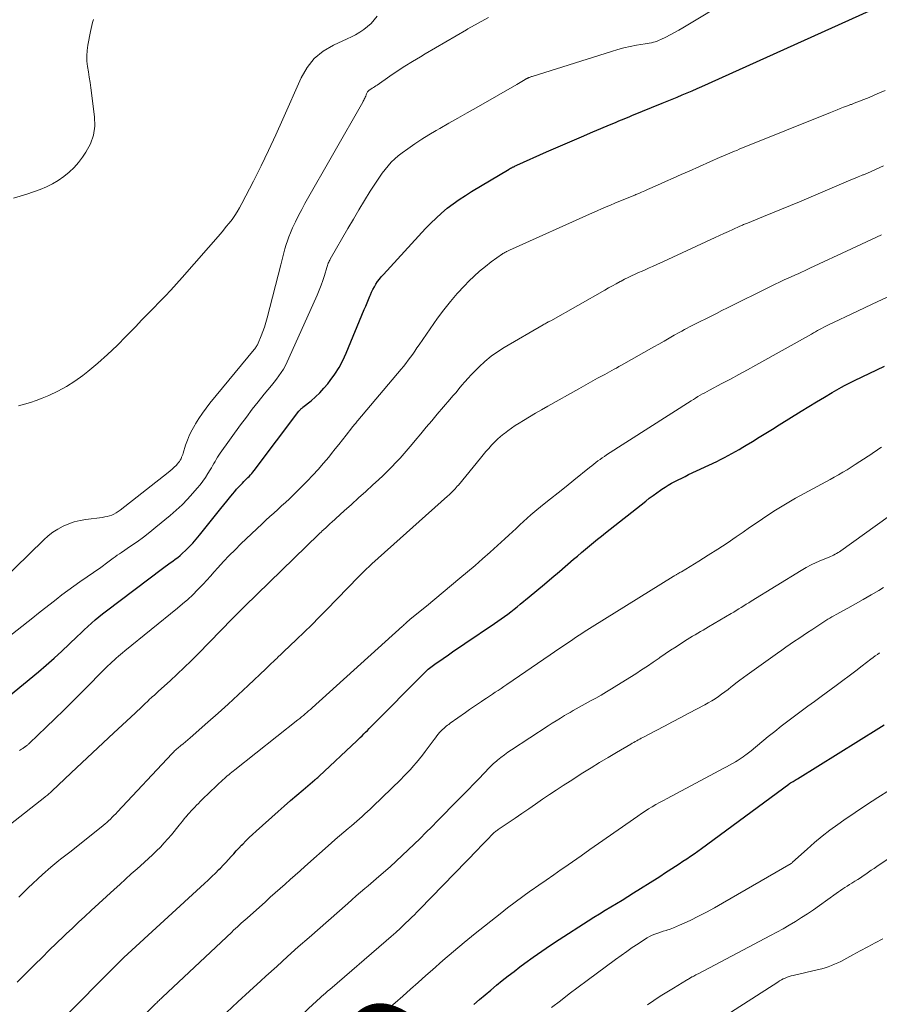
# Model space of a CAD drawing. Units: feet. Extents: x 1950000 to 1955021, y 575000 to 580000.
# Drawn here: x 1950366 to 1950494, y 576551 to 576697 of the extents above; entities that cross this region are included whole.
import ezdxf
from ezdxf.enums import TextEntityAlignment as Align

# ---------------------------------------------------------------- set-up
doc = ezdxf.new("R2010")
doc.units = ezdxf.units.FT
doc.header["$LTSCALE"] = 100
doc.header["$MEASUREMENT"] = 0
for name, color, linetype, lineweight in [('CONTOUR INDEX', 32, 'Continuous', 25), ('CONTOUR INDEX LABEL', 7, 'Continuous', 15), ('CONTOUR INTERMEDIATE', 40, 'Continuous', 15)]:
    doc.layers.add(name, color=color, linetype=linetype, lineweight=lineweight)
doc.styles.add('slant', font='romans.shx', dxfattribs={"oblique": 14.999978})

msp = doc.modelspace()

# ---------------------------------------------------------------- linework, layer by layer
at = {"layer": 'CONTOUR INDEX', "flags": 128}
for points, elevation in [([(1950364.43, 576596.91), (1950368.84, 576600.58), (1950370.01, 576601.57), (1950371.17, 576602.59), (1950372.31, 576603.63), (1950373.43, 576604.68), (1950374.61, 576605.81), (1950375.13, 576606.31), (1950375.66, 576606.8), (1950376.19, 576607.29), (1950376.72, 576607.78), (1950377.26, 576608.26), (1950377.81, 576608.72), (1950378.37, 576609.18), (1950378.94, 576609.62), (1950387.27, 576615.88), (1950387.65, 576616.16), (1950388.02, 576616.43), (1950388.39, 576616.71), (1950388.77, 576616.98), (1950389.14, 576617.25), (1950389.51, 576617.54), (1950389.86, 576617.84), (1950390.21, 576618.14), (1950390.66, 576618.56), (1950391.21, 576619.09), (1950391.75, 576619.64), (1950392.26, 576620.22), (1950392.76, 576620.81), (1950395.93, 576624.79), (1950396.35, 576625.32), (1950396.78, 576625.86), (1950397.21, 576626.39), (1950397.64, 576626.92), (1950397.97, 576627.32), (1950398.24, 576627.64), (1950398.52, 576627.96), (1950398.82, 576628.27), (1950399.12, 576628.57), (1950399.33, 576628.78), (1950399.53, 576628.97), (1950399.72, 576629.17), (1950399.92, 576629.37), (1950400.11, 576629.56), (1950400.3, 576629.77), (1950400.49, 576629.97), (1950400.67, 576630.19), (1950400.84, 576630.41), (1950407.49, 576639.22), (1950407.55, 576639.3), (1950407.62, 576639.38), (1950407.69, 576639.45), (1950407.76, 576639.53), (1950407.84, 576639.6), (1950407.92, 576639.67), (1950408, 576639.73), (1950408.08, 576639.8), (1950409.29, 576640.78), (1950409.96, 576641.36), (1950410.6, 576641.97), (1950411.2, 576642.62), (1950411.77, 576643.3), (1950412.14, 576643.77), (1950412.83, 576644.73), (1950413.46, 576645.72), (1950414.02, 576646.76), (1950414.51, 576647.84), (1950417.19, 576654.31), (1950417.4, 576654.81), (1950417.6, 576655.31), (1950417.81, 576655.81), (1950418.02, 576656.31), (1950418.09, 576656.47), (1950418.27, 576656.88), (1950418.47, 576657.29), (1950418.68, 576657.68), (1950418.91, 576658.07), (1950419.16, 576658.45), (1950419.43, 576658.81), (1950419.71, 576659.16), (1950420.01, 576659.5), (1950426.27, 576666.32), (1950427.04, 576667.11), (1950427.83, 576667.88), (1950428.65, 576668.61), (1950429.49, 576669.32), (1950430.37, 576669.99), (1950431.26, 576670.64), (1950432.18, 576671.24), (1950433.11, 576671.83), (1950438.67, 576675.14), (1950438.74, 576675.18), (1950438.81, 576675.22), (1950438.88, 576675.26), (1950438.95, 576675.3), (1950439.03, 576675.34), (1950439.1, 576675.38), (1950439.18, 576675.41), (1950439.25, 576675.45), (1950439.34, 576675.49), (1950439.46, 576675.54), (1950439.58, 576675.6), (1950439.7, 576675.65), (1950439.82, 576675.71), (1950444.22, 576677.68), (1950445.93, 576678.44), (1950447.65, 576679.19), (1950449.38, 576679.93), (1950451.1, 576680.66), (1950453.8, 576681.8), (1950454.18, 576681.96), (1950454.56, 576682.12), (1950454.94, 576682.28), (1950455.32, 576682.44), (1950455.71, 576682.6), (1950456.09, 576682.76), (1950456.47, 576682.91), (1950456.85, 576683.07), (1950461.37, 576684.92), (1950462.11, 576685.22), (1950462.85, 576685.52), (1950463.59, 576685.83), (1950464.33, 576686.14), (1950465.07, 576686.45), (1950465.81, 576686.76), (1950466.54, 576687.09), (1950467.27, 576687.41), (1950492.12, 576698.62)], 920), ([(1950369.1, 576545.67), (1950378.75, 576555.42), (1950379.06, 576555.73), (1950379.38, 576556.04), (1950379.69, 576556.36), (1950380, 576556.67), (1950380.33, 576557), (1950380.48, 576557.15), (1950380.63, 576557.29), (1950380.78, 576557.44), (1950380.93, 576557.59), (1950381.08, 576557.73), (1950381.24, 576557.88), (1950381.39, 576558.02), (1950381.54, 576558.16), (1950393.49, 576569.16), (1950394.03, 576569.67), (1950394.57, 576570.18), (1950395.1, 576570.7), (1950395.62, 576571.22), (1950395.86, 576571.45), (1950396.26, 576571.86), (1950396.66, 576572.28), (1950397.05, 576572.71), (1950397.43, 576573.14), (1950397.82, 576573.57), (1950398.2, 576573.99), (1950398.6, 576574.42), (1950398.99, 576574.83), (1950399.15, 576574.99), (1950399.63, 576575.48), (1950400.12, 576575.96), (1950400.62, 576576.43), (1950401.13, 576576.9), (1950404.41, 576579.83), (1950405.32, 576580.65), (1950406.24, 576581.46), (1950407.17, 576582.25), (1950408.11, 576583.05), (1950409.86, 576584.52), (1950409.92, 576584.57), (1950409.98, 576584.63), (1950410.05, 576584.68), (1950410.11, 576584.73), (1950410.14, 576584.76), (1950410.19, 576584.79), (1950410.23, 576584.83), (1950410.27, 576584.87), (1950410.32, 576584.9), (1950410.36, 576584.94), (1950410.4, 576584.98), (1950410.44, 576585.02), (1950410.48, 576585.06), (1950416.06, 576590.3), (1950416.33, 576590.56), (1950416.59, 576590.81), (1950416.86, 576591.08), (1950417.12, 576591.34), (1950417.38, 576591.6), (1950417.64, 576591.87), (1950417.9, 576592.13), (1950418.17, 576592.4), (1950426.15, 576600.46), (1950426.32, 576600.63), (1950426.5, 576600.8), (1950426.68, 576600.96), (1950426.86, 576601.12), (1950427.05, 576601.27), (1950427.24, 576601.42), (1950427.44, 576601.56), (1950427.64, 576601.7), (1950428.86, 576602.54), (1950429.67, 576603.1), (1950430.48, 576603.65), (1950431.29, 576604.21), (1950432.11, 576604.76), (1950436.52, 576607.74), (1950437.01, 576608.08), (1950437.49, 576608.42), (1950437.98, 576608.77), (1950438.45, 576609.12), (1950438.93, 576609.48), (1950439.4, 576609.84), (1950439.86, 576610.21), (1950440.32, 576610.58), (1950441.66, 576611.69), (1950442.78, 576612.62), (1950443.9, 576613.56), (1950445.01, 576614.5), (1950446.13, 576615.45), (1950448.23, 576617.25), (1950448.82, 576617.74), (1950449.4, 576618.24), (1950449.99, 576618.74), (1950450.57, 576619.24), (1950451.16, 576619.73), (1950451.75, 576620.22), (1950452.35, 576620.7), (1950452.95, 576621.18), (1950458.92, 576625.89), (1950459.46, 576626.31), (1950460.01, 576626.72), (1950460.56, 576627.12), (1950461.12, 576627.51), (1950461.32, 576627.64), (1950461.79, 576627.95), (1950462.27, 576628.25), (1950462.76, 576628.53), (1950463.25, 576628.8), (1950463.75, 576629.06), (1950464.26, 576629.31), (1950464.76, 576629.56), (1950465.27, 576629.81), (1950469.47, 576631.78), (1950470.03, 576632.05), (1950470.59, 576632.33), (1950471.14, 576632.63), (1950471.69, 576632.93), (1950472.23, 576633.24), (1950472.77, 576633.55), (1950473.31, 576633.87), (1950473.84, 576634.19), (1950474.76, 576634.75), (1950475.75, 576635.36), (1950476.74, 576635.96), (1950477.73, 576636.58), (1950478.71, 576637.19), (1950481.99, 576639.24), (1950483.13, 576639.94), (1950484.27, 576640.63), (1950485.42, 576641.31), (1950486.58, 576641.98), (1950487.96, 576642.77), (1950488.43, 576643.04), (1950488.91, 576643.29), (1950489.39, 576643.54), (1950489.87, 576643.78), (1950494.34, 576645.89)], 940), ([(1950433.42, 576551.22), (1950434.26, 576551.93), (1950435.1, 576552.64), (1950435.95, 576553.35), (1950436.8, 576554.06), (1950437.65, 576554.76), (1950438.52, 576555.45), (1950439.39, 576556.12), (1950440.27, 576556.79), (1950440.99, 576557.32), (1950442.25, 576558.24), (1950443.52, 576559.13), (1950444.81, 576560), (1950446.11, 576560.86), (1950450.41, 576563.62), (1950451.24, 576564.15), (1950452.08, 576564.67), (1950452.92, 576565.18), (1950453.76, 576565.69), (1950454.61, 576566.2), (1950455.45, 576566.71), (1950456.29, 576567.23), (1950457.12, 576567.75), (1950460.6, 576569.96), (1950461.16, 576570.31), (1950461.71, 576570.67), (1950462.26, 576571.02), (1950462.81, 576571.37), (1950463.36, 576571.73), (1950463.91, 576572.09), (1950464.45, 576572.45), (1950465, 576572.81), (1950465.02, 576572.83), (1950465.57, 576573.2), (1950466.12, 576573.58), (1950466.66, 576573.97), (1950467.2, 576574.36), (1950480.14, 576583.89), (1950480.25, 576583.97), (1950480.4, 576584.08), (1950480.42, 576584.09), (1950480.44, 576584.11), (1950480.46, 576584.12), (1950480.48, 576584.13), (1950480.77, 576584.31), (1950480.93, 576584.4), (1950481.1, 576584.5), (1950481.26, 576584.6), (1950481.43, 576584.71), (1950493.49, 576592.21), (1950494.28, 576592.71)], 960)]:
    msp.add_lwpolyline(points, dxfattribs=dict(at, elevation=elevation))
at = {"layer": 'CONTOUR INTERMEDIATE', "flags": 128}
for points, elevation in [([(1950359.61, 576602.01), (1950368, 576608.59), (1950368.87, 576609.26), (1950369.73, 576609.94), (1950370.6, 576610.62), (1950371.47, 576611.3), (1950372.34, 576611.97), (1950373.22, 576612.63), (1950374.11, 576613.28), (1950375.01, 576613.91), (1950378.1, 576616.05), (1950378.31, 576616.2), (1950378.52, 576616.35), (1950378.73, 576616.51), (1950378.94, 576616.66), (1950379.14, 576616.82), (1950379.35, 576616.97), (1950379.55, 576617.13), (1950379.76, 576617.28), (1950379.95, 576617.42), (1950380.25, 576617.64), (1950380.55, 576617.85), (1950380.86, 576618.07), (1950381.16, 576618.28), (1950382.51, 576619.18), (1950383.48, 576619.86), (1950384.43, 576620.55), (1950385.37, 576621.27), (1950386.29, 576622.01), (1950388.41, 576623.77), (1950389.29, 576624.54), (1950390.15, 576625.34), (1950390.96, 576626.18), (1950391.75, 576627.04), (1950392.4, 576627.79), (1950392.83, 576628.31), (1950393.24, 576628.84), (1950393.63, 576629.4), (1950393.99, 576629.96), (1950394.32, 576630.5), (1950394.5, 576630.81), (1950394.69, 576631.12), (1950394.87, 576631.44), (1950395.05, 576631.75), (1950395.23, 576632.07), (1950395.42, 576632.38), (1950395.62, 576632.68), (1950395.82, 576632.98), (1950398.83, 576637.18), (1950399.69, 576638.35), (1950400.55, 576639.5), (1950401.45, 576640.63), (1950402.35, 576641.75), (1950403.43, 576643.04), (1950403.8, 576643.51), (1950404.17, 576643.99), (1950404.52, 576644.47), (1950404.86, 576644.97), (1950405.18, 576645.48), (1950405.48, 576645.99), (1950405.76, 576646.53), (1950406.01, 576647.07), (1950410.19, 576656.46), (1950410.49, 576657.18), (1950410.78, 576657.9), (1950411.04, 576658.63), (1950411.28, 576659.37), (1950411.64, 576660.54), (1950411.69, 576660.69), (1950411.74, 576660.85), (1950411.79, 576661.01), (1950411.85, 576661.17), (1950411.91, 576661.33), (1950411.98, 576661.48), (1950412.05, 576661.63), (1950412.13, 576661.78), (1950414.76, 576666.33), (1950415.57, 576667.71), (1950416.39, 576669.1), (1950417.23, 576670.47), (1950418.08, 576671.84), (1950419.03, 576673.36), (1950419.42, 576673.95), (1950419.83, 576674.53), (1950420.26, 576675.09), (1950420.71, 576675.64), (1950421.19, 576676.16), (1950421.7, 576676.65), (1950422.23, 576677.11), (1950422.79, 576677.54), (1950423.66, 576678.16), (1950424.68, 576678.87), (1950425.71, 576679.56), (1950426.77, 576680.21), (1950427.84, 576680.85), (1950428.38, 576681.16), (1950429.73, 576681.93), (1950431.08, 576682.7), (1950432.43, 576683.48), (1950433.78, 576684.25), (1950439.8, 576687.71), (1950440.05, 576687.85), (1950440.3, 576688), (1950440.54, 576688.14), (1950440.79, 576688.28), (1950441.19, 576688.51), (1950441.24, 576688.54), (1950441.29, 576688.57), (1950441.35, 576688.6), (1950441.4, 576688.62), (1950441.45, 576688.65), (1950441.5, 576688.67), (1950441.56, 576688.69), (1950441.61, 576688.72), (1950441.69, 576688.75), (1950441.79, 576688.79), (1950441.89, 576688.82), (1950441.98, 576688.85), (1950442.08, 576688.89), (1950453.85, 576692.6), (1950454.77, 576692.87), (1950455.69, 576693.11), (1950456.63, 576693.32), (1950457.57, 576693.5), (1950458.86, 576693.71), (1950459.16, 576693.77), (1950459.46, 576693.82), (1950459.76, 576693.89), (1950460.06, 576693.96), (1950460.35, 576694.04), (1950460.64, 576694.13), (1950460.92, 576694.24), (1950461.19, 576694.37), (1950461.93, 576694.73), (1950462.57, 576695.05), (1950463.2, 576695.38), (1950463.82, 576695.73), (1950464.44, 576696.09), (1950486.87, 576709.65)], 916), ([(1950361.05, 576611.8), (1950369.65, 576620.14), (1950370.31, 576620.73), (1950371.01, 576621.27), (1950371.75, 576621.74), (1950372.53, 576622.17), (1950373.34, 576622.52), (1950374.17, 576622.82), (1950375.02, 576623.03), (1950375.89, 576623.18), (1950378.32, 576623.47), (1950378.68, 576623.53), (1950379.03, 576623.6), (1950379.38, 576623.7), (1950379.72, 576623.82), (1950380.05, 576623.96), (1950380.37, 576624.13), (1950380.67, 576624.32), (1950380.97, 576624.53), (1950388.1, 576630.12), (1950388.41, 576630.37), (1950388.7, 576630.63), (1950388.99, 576630.9), (1950389.26, 576631.18), (1950389.49, 576631.43), (1950389.64, 576631.6), (1950389.77, 576631.78), (1950389.89, 576631.97), (1950390, 576632.17), (1950390.09, 576632.38), (1950390.17, 576632.59), (1950390.25, 576632.81), (1950390.33, 576633.02), (1950390.69, 576634.16), (1950390.97, 576634.94), (1950391.28, 576635.7), (1950391.64, 576636.44), (1950392.04, 576637.16), (1950392.15, 576637.35), (1950392.65, 576638.14), (1950393.17, 576638.92), (1950393.72, 576639.67), (1950394.3, 576640.41), (1950400.86, 576648.38), (1950400.94, 576648.49), (1950401.03, 576648.6), (1950401.11, 576648.71), (1950401.19, 576648.83), (1950401.26, 576648.95), (1950401.33, 576649.07), (1950401.39, 576649.19), (1950401.44, 576649.32), (1950401.87, 576650.38), (1950402.12, 576651.04), (1950402.36, 576651.71), (1950402.57, 576652.39), (1950402.76, 576653.07), (1950404.79, 576660.92), (1950404.95, 576661.52), (1950405.11, 576662.12), (1950405.26, 576662.73), (1950405.42, 576663.33), (1950405.59, 576663.93), (1950405.78, 576664.52), (1950406, 576665.1), (1950406.24, 576665.68), (1950406.56, 576666.4), (1950406.99, 576667.33), (1950407.43, 576668.25), (1950407.9, 576669.15), (1950408.39, 576670.04), (1950416.95, 576685.08), (1950417.03, 576685.23), (1950417.1, 576685.38), (1950417.18, 576685.53), (1950417.25, 576685.68), (1950417.32, 576685.83), (1950417.39, 576685.98), (1950417.46, 576686.14), (1950417.53, 576686.29), (1950417.62, 576686.5), (1950417.67, 576686.58), (1950417.72, 576686.65), (1950417.78, 576686.72), (1950417.85, 576686.78), (1950417.92, 576686.84), (1950418, 576686.89), (1950418.07, 576686.94), (1950418.15, 576686.99), (1950418.36, 576687.13), (1950418.54, 576687.25), (1950418.71, 576687.36), (1950418.89, 576687.49), (1950419.07, 576687.61), (1950420.95, 576688.9), (1950422.07, 576689.65), (1950423.2, 576690.39), (1950424.35, 576691.11), (1950425.5, 576691.81), (1950426.23, 576692.24), (1950427.75, 576693.14), (1950429.28, 576694.04), (1950430.81, 576694.93), (1950432.35, 576695.82), (1950432.53, 576695.93), (1950434.07, 576696.8), (1950435.61, 576697.65)], 912), ([(1950377, 576697.32), (1950376.88, 576696.88), (1950376.78, 576696.44), (1950376.68, 576695.99), (1950376.58, 576695.55), (1950376.17, 576693.53), (1950376.06, 576692.74), (1950376.01, 576691.95), (1950376.04, 576691.16), (1950376.14, 576690.37), (1950376.27, 576689.58), (1950376.4, 576688.78), (1950376.52, 576687.99), (1950376.62, 576687.19), (1950377.18, 576682.91), (1950377.2, 576681.51), (1950377.03, 576680.16), (1950376.56, 576678.87), (1950375.9, 576677.64), (1950375.41, 576676.93), (1950374.8, 576676.12), (1950374.14, 576675.36), (1950373.41, 576674.67), (1950372.64, 576674.02), (1950371.8, 576673.44), (1950370.94, 576672.93), (1950370.03, 576672.49), (1950369.09, 576672.12), (1950367.13, 576671.44), (1950365.17, 576670.81)], 908), ([(1950365.88, 576640.04), (1950366.78, 576640.26), (1950367.67, 576640.51), (1950368.54, 576640.81), (1950369.41, 576641.15), (1950370.41, 576641.57), (1950371.74, 576642.19), (1950373.03, 576642.89), (1950374.25, 576643.68), (1950375.44, 576644.54), (1950376.17, 576645.12), (1950377.67, 576646.35), (1950379.12, 576647.63), (1950380.53, 576648.96), (1950381.89, 576650.34), (1950383.3, 576651.81), (1950384.16, 576652.72), (1950385.03, 576653.61), (1950385.9, 576654.51), (1950386.78, 576655.4), (1950387.65, 576656.29), (1950388.51, 576657.2), (1950389.35, 576658.12), (1950390.18, 576659.05), (1950395.84, 576665.54), (1950396.28, 576666.07), (1950396.72, 576666.6), (1950397.15, 576667.14), (1950397.57, 576667.68), (1950397.97, 576668.24), (1950398.35, 576668.81), (1950398.7, 576669.4), (1950399.03, 576670.01), (1950400.73, 576673.33), (1950401.87, 576675.61), (1950402.99, 576677.9), (1950404.07, 576680.22), (1950405.11, 576682.54), (1950407.82, 576688.69), (1950408.71, 576690.21), (1950409.77, 576691.55), (1950411.1, 576692.63), (1950412.61, 576693.52), (1950414.64, 576694.44), (1950415.28, 576694.75), (1950415.9, 576695.08), (1950416.51, 576695.45), (1950417.11, 576695.84), (1950417.66, 576696.27), (1950418.19, 576696.74), (1950418.66, 576697.26), (1950419.09, 576697.82)], 908), ([(1950366.06, 576588.87), (1950366.21, 576588.97), (1950366.35, 576589.07), (1950366.43, 576589.12), (1950366.54, 576589.19), (1950366.64, 576589.26), (1950366.75, 576589.34), (1950366.86, 576589.42), (1950366.91, 576589.45), (1950366.99, 576589.51), (1950367.06, 576589.57), (1950367.14, 576589.64), (1950367.22, 576589.7), (1950367.29, 576589.76), (1950367.36, 576589.83), (1950367.44, 576589.89), (1950367.51, 576589.96), (1950369.99, 576592.34), (1950371.3, 576593.6), (1950372.6, 576594.87), (1950373.89, 576596.14), (1950375.18, 576597.43), (1950379.17, 576601.44), (1950379.47, 576601.73), (1950379.77, 576602.02), (1950380.08, 576602.3), (1950380.39, 576602.58), (1950380.71, 576602.86), (1950381.02, 576603.13), (1950381.34, 576603.4), (1950381.67, 576603.66), (1950389.47, 576609.98), (1950390.24, 576610.63), (1950391, 576611.3), (1950391.73, 576611.99), (1950392.44, 576612.7), (1950392.71, 576612.99), (1950393.27, 576613.57), (1950393.83, 576614.16), (1950394.37, 576614.76), (1950394.91, 576615.37), (1950395.47, 576616), (1950396.3, 576616.91), (1950397.14, 576617.81), (1950398.01, 576618.68), (1950398.89, 576619.54), (1950402.02, 576622.52), (1950402.59, 576623.05), (1950403.17, 576623.59), (1950403.75, 576624.11), (1950404.34, 576624.64), (1950404.93, 576625.16), (1950405.51, 576625.69), (1950406.08, 576626.23), (1950406.64, 576626.78), (1950408.7, 576628.84), (1950409.53, 576629.71), (1950410.35, 576630.59), (1950411.14, 576631.49), (1950411.92, 576632.42), (1950412.34, 576632.94), (1950412.88, 576633.62), (1950413.43, 576634.3), (1950413.96, 576634.98), (1950414.5, 576635.67), (1950415.34, 576636.77), (1950415.45, 576636.91), (1950415.56, 576637.05), (1950415.68, 576637.19), (1950415.79, 576637.32), (1950415.91, 576637.46), (1950416.02, 576637.59), (1950416.14, 576637.73), (1950416.25, 576637.86), (1950422.65, 576645.44), (1950423.01, 576645.87), (1950423.36, 576646.32), (1950423.7, 576646.77), (1950424.03, 576647.22), (1950424.36, 576647.69), (1950424.68, 576648.15), (1950425, 576648.61), (1950425.33, 576649.07), (1950428.06, 576653), (1950428.98, 576654.26), (1950429.95, 576655.5), (1950430.97, 576656.68), (1950432.03, 576657.83), (1950432.68, 576658.49), (1950433.47, 576659.26), (1950434.28, 576660), (1950435.14, 576660.7), (1950436.02, 576661.37), (1950437.67, 576662.55), (1950437.74, 576662.6), (1950437.82, 576662.65), (1950437.89, 576662.69), (1950437.97, 576662.74), (1950438.05, 576662.78), (1950438.13, 576662.82), (1950438.21, 576662.86), (1950438.29, 576662.9), (1950438.33, 576662.92), (1950438.42, 576662.97), (1950438.52, 576663.01), (1950438.62, 576663.06), (1950438.72, 576663.1), (1950451.04, 576668.64), (1950451.71, 576668.94), (1950452.38, 576669.23), (1950453.05, 576669.52), (1950453.72, 576669.81), (1950454.33, 576670.06), (1950454.7, 576670.21), (1950455.07, 576670.37), (1950455.44, 576670.52), (1950455.81, 576670.67), (1950456.18, 576670.82), (1950456.55, 576670.97), (1950456.92, 576671.13), (1950457.29, 576671.28), (1950457.44, 576671.35), (1950457.88, 576671.54), (1950458.32, 576671.73), (1950458.77, 576671.92), (1950459.21, 576672.12), (1950460.67, 576672.76), (1950461.84, 576673.28), (1950463.01, 576673.8), (1950464.18, 576674.32), (1950465.36, 576674.83), (1950469.99, 576676.89), (1950470.34, 576677.04), (1950470.69, 576677.19), (1950471.04, 576677.34), (1950471.39, 576677.49), (1950471.74, 576677.63), (1950472.09, 576677.78), (1950472.44, 576677.92), (1950472.79, 576678.07), (1950486.35, 576683.55), (1950486.83, 576683.74), (1950487.3, 576683.93), (1950487.78, 576684.12), (1950488.26, 576684.31), (1950489, 576684.59), (1950489.11, 576684.63), (1950489.22, 576684.67), (1950489.32, 576684.71), (1950489.43, 576684.74), (1950489.54, 576684.78), (1950489.65, 576684.82), (1950489.75, 576684.86), (1950489.86, 576684.9), (1950492.06, 576685.78), (1950493.26, 576686.28), (1950494.44, 576686.81)], 924), ([(1950358.87, 576573.39), (1950369.79, 576581.95), (1950369.92, 576582.05), (1950370.06, 576582.16), (1950370.19, 576582.27), (1950370.32, 576582.38), (1950370.45, 576582.49), (1950370.58, 576582.61), (1950370.71, 576582.72), (1950370.83, 576582.84), (1950373.73, 576585.58), (1950375.31, 576587.07), (1950376.89, 576588.55), (1950378.47, 576590.03), (1950380.06, 576591.51), (1950383.18, 576594.42), (1950383.38, 576594.61), (1950383.59, 576594.8), (1950383.79, 576594.99), (1950383.99, 576595.18), (1950384.19, 576595.37), (1950384.39, 576595.56), (1950384.59, 576595.76), (1950384.79, 576595.95), (1950384.91, 576596.07), (1950385.13, 576596.27), (1950385.35, 576596.48), (1950385.57, 576596.68), (1950385.79, 576596.88), (1950386.02, 576597.07), (1950386.24, 576597.27), (1950386.46, 576597.47), (1950386.68, 576597.67), (1950388.38, 576599.22), (1950389.44, 576600.2), (1950390.49, 576601.2), (1950391.52, 576602.21), (1950392.54, 576603.24), (1950397.58, 576608.4), (1950397.81, 576608.64), (1950398.05, 576608.88), (1950398.28, 576609.12), (1950398.52, 576609.36), (1950398.76, 576609.6), (1950399, 576609.84), (1950399.24, 576610.07), (1950399.48, 576610.31), (1950410.41, 576620.94), (1950410.59, 576621.12), (1950410.78, 576621.29), (1950410.96, 576621.47), (1950411.14, 576621.64), (1950411.51, 576621.98), (1950411.57, 576622.03), (1950411.82, 576622.27), (1950411.94, 576622.39), (1950412.07, 576622.5), (1950412.19, 576622.62), (1950412.32, 576622.73), (1950414.2, 576624.43), (1950415.27, 576625.39), (1950416.34, 576626.36), (1950417.4, 576627.33), (1950418.46, 576628.29), (1950419.31, 576629.06), (1950419.97, 576629.68), (1950420.62, 576630.31), (1950421.26, 576630.95), (1950421.88, 576631.6), (1950422.49, 576632.27), (1950423.1, 576632.95), (1950423.69, 576633.63), (1950424.27, 576634.32), (1950424.74, 576634.88), (1950425.55, 576635.86), (1950426.36, 576636.83), (1950427.18, 576637.8), (1950428.01, 576638.76), (1950429.89, 576640.96), (1950430.34, 576641.48), (1950430.79, 576642.01), (1950431.23, 576642.54), (1950431.67, 576643.07), (1950432.11, 576643.6), (1950432.57, 576644.12), (1950433.04, 576644.63), (1950433.52, 576645.12), (1950434.22, 576645.82), (1950435.08, 576646.62), (1950435.99, 576647.37), (1950436.95, 576648.05), (1950437.94, 576648.69), (1950443.7, 576652.04), (1950443.85, 576652.12), (1950444, 576652.2), (1950444.14, 576652.28), (1950444.29, 576652.36), (1950444.35, 576652.39), (1950444.47, 576652.46), (1950444.59, 576652.52), (1950444.71, 576652.59), (1950444.83, 576652.65), (1950452.84, 576657.19), (1950453.41, 576657.51), (1950453.99, 576657.83), (1950454.56, 576658.14), (1950455.14, 576658.45), (1950455.28, 576658.52), (1950455.79, 576658.79), (1950456.31, 576659.05), (1950456.83, 576659.3), (1950457.35, 576659.54), (1950457.87, 576659.78), (1950458.39, 576660.02), (1950458.92, 576660.25), (1950459.44, 576660.49), (1950459.92, 576660.7), (1950460.68, 576661.04), (1950461.44, 576661.38), (1950462.2, 576661.73), (1950462.96, 576662.08), (1950469.21, 576664.97), (1950469.87, 576665.28), (1950470.52, 576665.58), (1950471.18, 576665.88), (1950471.84, 576666.18), (1950472.87, 576666.65), (1950473.01, 576666.71), (1950473.16, 576666.78), (1950473.3, 576666.84), (1950473.45, 576666.9), (1950473.59, 576666.96), (1950473.74, 576667.02), (1950473.89, 576667.08), (1950474.03, 576667.14), (1950476.41, 576668.09), (1950477.75, 576668.63), (1950479.08, 576669.18), (1950480.41, 576669.73), (1950481.73, 576670.29), (1950489.01, 576673.41), (1950489.36, 576673.56), (1950489.72, 576673.7), (1950490.07, 576673.85), (1950490.43, 576673.99), (1950490.92, 576674.18), (1950491.03, 576674.23), (1950491.14, 576674.27), (1950491.25, 576674.31), (1950491.37, 576674.35), (1950491.48, 576674.4), (1950491.59, 576674.44), (1950491.7, 576674.49), (1950491.8, 576674.54), (1950494.19, 576675.64)], 928), ([(1950365.94, 576567.15), (1950366.63, 576567.83), (1950367.33, 576568.51), (1950368.03, 576569.18), (1950368.75, 576569.83), (1950369.46, 576570.48), (1950370.67, 576571.56), (1950370.97, 576571.82), (1950371.27, 576572.07), (1950371.58, 576572.32), (1950371.89, 576572.57), (1950372.12, 576572.75), (1950372.32, 576572.9), (1950372.52, 576573.05), (1950372.71, 576573.19), (1950372.91, 576573.34), (1950373.11, 576573.49), (1950373.31, 576573.64), (1950373.51, 576573.79), (1950373.7, 576573.95), (1950378.45, 576577.76), (1950378.73, 576577.99), (1950379, 576578.23), (1950379.27, 576578.47), (1950379.54, 576578.72), (1950379.8, 576578.98), (1950380.06, 576579.24), (1950380.31, 576579.5), (1950380.56, 576579.77), (1950388.63, 576588.38), (1950388.74, 576588.49), (1950388.84, 576588.6), (1950388.95, 576588.71), (1950389.06, 576588.82), (1950389.17, 576588.92), (1950389.29, 576589.02), (1950389.4, 576589.12), (1950389.52, 576589.22), (1950389.97, 576589.61), (1950390.31, 576589.9), (1950390.66, 576590.19), (1950391, 576590.48), (1950391.34, 576590.78), (1950393.99, 576593.09), (1950395.5, 576594.43), (1950397, 576595.78), (1950398.49, 576597.15), (1950399.96, 576598.53), (1950402.6, 576601.02), (1950402.75, 576601.16), (1950402.89, 576601.3), (1950403.04, 576601.44), (1950403.19, 576601.59), (1950403.34, 576601.73), (1950403.48, 576601.87), (1950403.63, 576602.01), (1950403.77, 576602.15), (1950403.85, 576602.23), (1950404.02, 576602.4), (1950404.19, 576602.56), (1950404.36, 576602.72), (1950404.53, 576602.88), (1950404.7, 576603.04), (1950404.87, 576603.2), (1950405.04, 576603.36), (1950405.21, 576603.52), (1950407.14, 576605.36), (1950408.27, 576606.45), (1950409.39, 576607.54), (1950410.49, 576608.65), (1950411.59, 576609.77), (1950416.34, 576614.67), (1950416.58, 576614.91), (1950416.82, 576615.16), (1950417.07, 576615.4), (1950417.31, 576615.64), (1950417.56, 576615.87), (1950417.81, 576616.11), (1950418.07, 576616.34), (1950418.32, 576616.57), (1950429.53, 576626.6), (1950429.75, 576626.81), (1950429.97, 576627.02), (1950430.19, 576627.23), (1950430.4, 576627.45), (1950430.48, 576627.53), (1950430.65, 576627.71), (1950430.82, 576627.9), (1950430.98, 576628.08), (1950431.14, 576628.27), (1950434.42, 576632.27), (1950434.82, 576632.75), (1950435.23, 576633.23), (1950435.64, 576633.7), (1950436.06, 576634.16), (1950436.5, 576634.62), (1950436.94, 576635.05), (1950437.41, 576635.47), (1950437.89, 576635.87), (1950437.96, 576635.92), (1950438.49, 576636.32), (1950439.03, 576636.71), (1950439.58, 576637.08), (1950440.14, 576637.44), (1950440.79, 576637.84), (1950441.69, 576638.38), (1950442.59, 576638.92), (1950443.49, 576639.45), (1950444.4, 576639.97), (1950448.99, 576642.55), (1950449.69, 576642.94), (1950450.39, 576643.33), (1950451.09, 576643.72), (1950451.79, 576644.1), (1950452.49, 576644.47), (1950452.84, 576644.67), (1950453.19, 576644.86), (1950453.55, 576645.05), (1950453.9, 576645.25), (1950454.26, 576645.44), (1950454.61, 576645.63), (1950454.96, 576645.83), (1950455.31, 576646.03), (1950460.12, 576648.76), (1950460.88, 576649.19), (1950461.64, 576649.62), (1950462.39, 576650.05), (1950463.15, 576650.48), (1950463.9, 576650.9), (1950464.28, 576651.12), (1950464.66, 576651.33), (1950465.05, 576651.54), (1950465.44, 576651.74), (1950465.82, 576651.94), (1950466.21, 576652.14), (1950466.6, 576652.34), (1950466.99, 576652.53), (1950467.82, 576652.94), (1950468.62, 576653.34), (1950469.43, 576653.74), (1950470.23, 576654.14), (1950471.04, 576654.54), (1950477.44, 576657.72), (1950478.12, 576658.05), (1950478.79, 576658.37), (1950479.47, 576658.69), (1950480.15, 576659), (1950480.93, 576659.36), (1950481.22, 576659.49), (1950481.52, 576659.62), (1950481.81, 576659.75), (1950482.11, 576659.88), (1950482.4, 576660.02), (1950482.69, 576660.15), (1950482.99, 576660.28), (1950483.28, 576660.42), (1950489.47, 576663.3), (1950490.95, 576664), (1950492.42, 576664.69), (1950493.9, 576665.39)], 932), ([(1950365.72, 576554.52), (1950368.33, 576557.13), (1950369.4, 576558.2), (1950370.47, 576559.25), (1950371.55, 576560.3), (1950372.63, 576561.35), (1950372.97, 576561.67), (1950373.89, 576562.54), (1950374.82, 576563.42), (1950375.75, 576564.28), (1950376.68, 576565.14), (1950380.08, 576568.26), (1950380.92, 576569.03), (1950381.78, 576569.8), (1950382.63, 576570.57), (1950383.49, 576571.33), (1950383.99, 576571.77), (1950384.59, 576572.32), (1950385.2, 576572.87), (1950385.79, 576573.43), (1950386.38, 576573.99), (1950386.95, 576574.57), (1950387.51, 576575.17), (1950388.05, 576575.78), (1950388.58, 576576.4), (1950389.71, 576577.79), (1950389.97, 576578.11), (1950390.23, 576578.42), (1950390.48, 576578.73), (1950390.74, 576579.04), (1950390.76, 576579.07), (1950391.01, 576579.37), (1950391.26, 576579.66), (1950391.52, 576579.94), (1950391.78, 576580.22), (1950392.05, 576580.5), (1950392.32, 576580.78), (1950392.59, 576581.05), (1950392.86, 576581.32), (1950394.56, 576582.99), (1950394.9, 576583.32), (1950395.25, 576583.65), (1950395.59, 576583.98), (1950395.94, 576584.3), (1950396.22, 576584.56), (1950396.44, 576584.75), (1950396.65, 576584.93), (1950396.87, 576585.12), (1950397.09, 576585.3), (1950397.31, 576585.48), (1950397.53, 576585.66), (1950397.75, 576585.84), (1950397.97, 576586.02), (1950407.35, 576593.44), (1950407.62, 576593.65), (1950407.89, 576593.87), (1950408.15, 576594.09), (1950408.41, 576594.31), (1950408.67, 576594.54), (1950408.93, 576594.76), (1950409.19, 576594.99), (1950409.45, 576595.22), (1950422.84, 576607.33), (1950422.98, 576607.45), (1950423.12, 576607.57), (1950423.25, 576607.7), (1950423.39, 576607.82), (1950423.55, 576607.96), (1950423.61, 576608.01), (1950423.66, 576608.06), (1950423.72, 576608.1), (1950423.78, 576608.15), (1950423.83, 576608.2), (1950423.89, 576608.25), (1950423.95, 576608.3), (1950424.01, 576608.35), (1950426.39, 576610.31), (1950427.64, 576611.35), (1950428.89, 576612.38), (1950430.13, 576613.41), (1950431.38, 576614.45), (1950432.48, 576615.37), (1950433.61, 576616.33), (1950434.74, 576617.3), (1950435.85, 576618.3), (1950436.96, 576619.3), (1950438.05, 576620.31), (1950438.6, 576620.82), (1950439.15, 576621.33), (1950439.69, 576621.84), (1950440.24, 576622.35), (1950440.79, 576622.86), (1950441.35, 576623.35), (1950441.91, 576623.84), (1950442.49, 576624.32), (1950443.64, 576625.26), (1950444.8, 576626.2), (1950445.96, 576627.13), (1950447.12, 576628.07), (1950448.28, 576629.01), (1950450.61, 576630.89), (1950450.91, 576631.14), (1950451.22, 576631.38), (1950451.53, 576631.61), (1950451.84, 576631.85), (1950452.16, 576632.07), (1950452.48, 576632.3), (1950452.8, 576632.52), (1950453.13, 576632.73), (1950465.67, 576640.77), (1950466, 576640.98), (1950466.33, 576641.18), (1950466.67, 576641.39), (1950467.01, 576641.58), (1950467.35, 576641.78), (1950467.69, 576641.97), (1950468.03, 576642.15), (1950468.38, 576642.34), (1950470.23, 576643.32), (1950471.5, 576643.99), (1950472.76, 576644.67), (1950474.02, 576645.37), (1950475.28, 576646.07), (1950483.49, 576650.67), (1950483.79, 576650.84), (1950484.09, 576651.01), (1950484.4, 576651.18), (1950484.71, 576651.35), (1950485.01, 576651.51), (1950485.32, 576651.68), (1950485.63, 576651.83), (1950485.95, 576651.98), (1950490.32, 576654.07), (1950492.52, 576655.11), (1950494.72, 576656.13)], 936), ([(1950378.66, 576543.63), (1950386.28, 576551.35), (1950386.4, 576551.46), (1950386.52, 576551.58), (1950386.63, 576551.7), (1950386.75, 576551.82), (1950386.87, 576551.93), (1950386.99, 576552.05), (1950387.11, 576552.16), (1950387.24, 576552.28), (1950397.52, 576561.95), (1950397.81, 576562.22), (1950398.09, 576562.48), (1950398.37, 576562.74), (1950398.66, 576563.01), (1950398.94, 576563.27), (1950399.23, 576563.53), (1950399.51, 576563.79), (1950399.8, 576564.04), (1950402.51, 576566.45), (1950403.24, 576567.11), (1950403.98, 576567.76), (1950404.71, 576568.42), (1950405.45, 576569.07), (1950406.18, 576569.73), (1950406.92, 576570.38), (1950407.65, 576571.04), (1950408.39, 576571.69), (1950412.25, 576575.13), (1950412.88, 576575.69), (1950413.52, 576576.24), (1950414.16, 576576.79), (1950414.8, 576577.33), (1950415.27, 576577.73), (1950415.68, 576578.07), (1950416.08, 576578.42), (1950416.48, 576578.77), (1950416.88, 576579.11), (1950417.28, 576579.47), (1950417.67, 576579.83), (1950418.06, 576580.19), (1950418.44, 576580.56), (1950422.58, 576584.59), (1950423.07, 576585.08), (1950423.55, 576585.57), (1950424.03, 576586.08), (1950424.49, 576586.59), (1950424.95, 576587.12), (1950425.39, 576587.65), (1950425.82, 576588.2), (1950426.23, 576588.75), (1950427.53, 576590.54), (1950427.73, 576590.79), (1950427.93, 576591.05), (1950428.13, 576591.3), (1950428.34, 576591.54), (1950428.45, 576591.66), (1950428.62, 576591.84), (1950428.79, 576592.01), (1950428.97, 576592.17), (1950429.16, 576592.33), (1950429.35, 576592.48), (1950429.54, 576592.63), (1950429.74, 576592.77), (1950429.93, 576592.92), (1950432.19, 576594.54), (1950432.78, 576594.95), (1950433.37, 576595.36), (1950433.96, 576595.77), (1950434.56, 576596.17), (1950434.9, 576596.39), (1950435.33, 576596.67), (1950435.76, 576596.96), (1950436.18, 576597.24), (1950436.61, 576597.52), (1950437.04, 576597.8), (1950437.47, 576598.09), (1950437.89, 576598.37), (1950438.32, 576598.66), (1950444.75, 576603.06), (1950445.4, 576603.51), (1950446.06, 576603.95), (1950446.71, 576604.4), (1950447.36, 576604.85), (1950447.91, 576605.22), (1950448.29, 576605.48), (1950448.66, 576605.74), (1950449.05, 576605.99), (1950449.43, 576606.24), (1950449.81, 576606.49), (1950450.2, 576606.74), (1950450.58, 576606.99), (1950450.97, 576607.23), (1950462.99, 576614.69), (1950463.08, 576614.74), (1950463.16, 576614.79), (1950463.25, 576614.84), (1950463.33, 576614.89), (1950463.42, 576614.94), (1950463.5, 576614.99), (1950463.59, 576615.04), (1950463.67, 576615.09), (1950463.74, 576615.13), (1950463.86, 576615.2), (1950463.98, 576615.27), (1950464.1, 576615.34), (1950464.22, 576615.41), (1950466.81, 576616.99), (1950468.21, 576617.87), (1950469.61, 576618.76), (1950470.99, 576619.67), (1950472.36, 576620.59), (1950473.39, 576621.3), (1950474.34, 576621.95), (1950475.3, 576622.6), (1950476.25, 576623.25), (1950477.21, 576623.9), (1950478.17, 576624.53), (1950479.15, 576625.14), (1950480.14, 576625.73), (1950481.14, 576626.3), (1950484.99, 576628.4), (1950485.63, 576628.75), (1950486.26, 576629.1), (1950486.9, 576629.45), (1950487.53, 576629.8), (1950488.16, 576630.16), (1950488.78, 576630.53), (1950489.4, 576630.91), (1950490.01, 576631.3), (1950491.92, 576632.55), (1950492.32, 576632.81), (1950492.72, 576633.08), (1950493.11, 576633.35), (1950493.5, 576633.62), (1950493.89, 576633.89)], 944), ([(1950396.75, 576550.01), (1950398.44, 576551.6), (1950400.14, 576553.17), (1950401.85, 576554.74), (1950402.6, 576555.42), (1950404.19, 576556.87), (1950405.78, 576558.31), (1950407.39, 576559.74), (1950409, 576561.16), (1950414.73, 576566.2), (1950415.36, 576566.76), (1950416, 576567.31), (1950416.63, 576567.85), (1950417.27, 576568.4), (1950417.74, 576568.8), (1950418.15, 576569.14), (1950418.55, 576569.49), (1950418.95, 576569.84), (1950419.35, 576570.18), (1950421.01, 576571.64), (1950421.92, 576572.46), (1950422.82, 576573.29), (1950423.71, 576574.13), (1950424.59, 576574.98), (1950425.46, 576575.85), (1950426.33, 576576.71), (1950427.19, 576577.58), (1950428.05, 576578.45), (1950431.11, 576581.55), (1950431.66, 576582.11), (1950432.21, 576582.66), (1950432.75, 576583.22), (1950433.29, 576583.78), (1950433.58, 576584.08), (1950433.98, 576584.49), (1950434.37, 576584.9), (1950434.76, 576585.32), (1950435.15, 576585.74), (1950435.54, 576586.15), (1950435.95, 576586.55), (1950436.36, 576586.94), (1950436.79, 576587.32), (1950436.93, 576587.43), (1950437.44, 576587.85), (1950437.96, 576588.25), (1950438.49, 576588.63), (1950439.04, 576589.01), (1950444.44, 576592.54), (1950445.05, 576592.93), (1950445.66, 576593.31), (1950446.28, 576593.69), (1950446.9, 576594.07), (1950447.25, 576594.28), (1950447.7, 576594.54), (1950448.14, 576594.8), (1950448.59, 576595.05), (1950449.04, 576595.3), (1950449.5, 576595.55), (1950449.95, 576595.8), (1950450.4, 576596.05), (1950450.85, 576596.3), (1950451.52, 576596.67), (1950452.31, 576597.12), (1950453.09, 576597.57), (1950453.86, 576598.04), (1950454.63, 576598.51), (1950457.45, 576600.28), (1950458.32, 576600.84), (1950459.19, 576601.4), (1950460.05, 576601.99), (1950460.91, 576602.57), (1950461.04, 576602.67), (1950461.83, 576603.21), (1950462.62, 576603.75), (1950463.42, 576604.28), (1950464.23, 576604.8), (1950465.07, 576605.35), (1950465.46, 576605.59), (1950465.85, 576605.83), (1950466.24, 576606.06), (1950466.64, 576606.29), (1950467.04, 576606.52), (1950467.43, 576606.75), (1950467.83, 576606.98), (1950468.23, 576607.21), (1950471.62, 576609.2), (1950471.99, 576609.42), (1950472.36, 576609.65), (1950472.73, 576609.88), (1950473.1, 576610.11), (1950473.47, 576610.35), (1950473.84, 576610.58), (1950474.21, 576610.81), (1950474.58, 576611.04), (1950481.97, 576615.59), (1950482.7, 576616.02), (1950483.45, 576616.42), (1950484.22, 576616.79), (1950484.99, 576617.13), (1950486.11, 576617.59), (1950486.34, 576617.69), (1950486.57, 576617.79), (1950486.79, 576617.89), (1950487.02, 576618), (1950487.24, 576618.11), (1950487.46, 576618.24), (1950487.67, 576618.37), (1950487.88, 576618.51), (1950500.32, 576627.48)], 948), ([(1950397.07, 576539.43), (1950409.66, 576551.3), (1950409.96, 576551.57), (1950410.25, 576551.84), (1950410.55, 576552.11), (1950410.84, 576552.38), (1950411.14, 576552.64), (1950411.44, 576552.9), (1950411.75, 576553.17), (1950412.05, 576553.43), (1950420.44, 576560.65), (1950421.15, 576561.28), (1950421.86, 576561.91), (1950422.56, 576562.55), (1950423.25, 576563.2), (1950423.84, 576563.77), (1950424.23, 576564.14), (1950424.61, 576564.52), (1950424.99, 576564.9), (1950425.37, 576565.29), (1950434.06, 576574.25), (1950434.42, 576574.63), (1950434.78, 576575), (1950435.14, 576575.37), (1950435.5, 576575.75), (1950436.14, 576576.42), (1950436.18, 576576.46), (1950436.21, 576576.49), (1950436.25, 576576.53), (1950436.29, 576576.57), (1950436.32, 576576.6), (1950436.36, 576576.63), (1950436.4, 576576.67), (1950436.44, 576576.7), (1950436.58, 576576.81), (1950436.7, 576576.9), (1950436.81, 576576.98), (1950436.93, 576577.06), (1950437.05, 576577.15), (1950439.54, 576578.86), (1950440.56, 576579.56), (1950441.58, 576580.25), (1950442.59, 576580.95), (1950443.61, 576581.65), (1950444.63, 576582.34), (1950445.65, 576583.02), (1950446.68, 576583.69), (1950447.72, 576584.36), (1950449.6, 576585.56), (1950450.84, 576586.34), (1950452.09, 576587.11), (1950453.35, 576587.87), (1950454.61, 576588.61), (1950456.71, 576589.83), (1950456.93, 576589.96), (1950457.15, 576590.09), (1950457.37, 576590.21), (1950457.59, 576590.33), (1950457.82, 576590.46), (1950458.04, 576590.58), (1950458.27, 576590.7), (1950458.49, 576590.82), (1950460.48, 576591.86), (1950461.69, 576592.49), (1950462.91, 576593.14), (1950464.13, 576593.78), (1950465.34, 576594.42), (1950467.68, 576595.67), (1950468.2, 576595.96), (1950468.71, 576596.26), (1950469.21, 576596.57), (1950469.7, 576596.9), (1950470.18, 576597.24), (1950470.66, 576597.59), (1950471.13, 576597.94), (1950471.59, 576598.31), (1950471.76, 576598.44), (1950472.31, 576598.88), (1950472.86, 576599.3), (1950473.42, 576599.72), (1950473.99, 576600.13), (1950478.48, 576603.35), (1950479.1, 576603.79), (1950479.73, 576604.23), (1950480.37, 576604.66), (1950481.01, 576605.09), (1950481.65, 576605.51), (1950482.28, 576605.94), (1950482.92, 576606.37), (1950483.56, 576606.8), (1950484.74, 576607.6), (1950485.03, 576607.79), (1950485.33, 576607.99), (1950485.63, 576608.18), (1950485.93, 576608.36), (1950486.23, 576608.54), (1950486.54, 576608.72), (1950486.85, 576608.89), (1950487.16, 576609.07), (1950488.88, 576609.99), (1950490.04, 576610.63), (1950491.2, 576611.29), (1950492.35, 576611.96), (1950493.49, 576612.64), (1950494.17, 576613.06)], 952), ([(1950420.6, 576550.48), (1950421.76, 576551.46), (1950422.91, 576552.46), (1950424.06, 576553.46), (1950425.2, 576554.47), (1950426.33, 576555.49), (1950427.28, 576556.34), (1950428.84, 576557.72), (1950430.42, 576559.08), (1950432.02, 576560.42), (1950433.64, 576561.73), (1950437.32, 576564.66), (1950438.44, 576565.53), (1950439.56, 576566.39), (1950440.7, 576567.23), (1950441.85, 576568.05), (1950441.95, 576568.11), (1950443.06, 576568.89), (1950444.17, 576569.67), (1950445.29, 576570.44), (1950446.4, 576571.22), (1950446.76, 576571.47), (1950448.05, 576572.37), (1950449.35, 576573.27), (1950450.64, 576574.18), (1950451.93, 576575.08), (1950457.77, 576579.17), (1950458.29, 576579.53), (1950458.82, 576579.88), (1950459.35, 576580.22), (1950459.89, 576580.55), (1950460.44, 576580.87), (1950460.99, 576581.18), (1950461.54, 576581.49), (1950462.1, 576581.79), (1950470.49, 576586.25), (1950470.93, 576586.48), (1950471.37, 576586.72), (1950471.8, 576586.97), (1950472.23, 576587.22), (1950472.51, 576587.38), (1950472.8, 576587.56), (1950473.08, 576587.74), (1950473.36, 576587.93), (1950473.63, 576588.13), (1950473.77, 576588.24), (1950473.97, 576588.39), (1950474.17, 576588.54), (1950474.37, 576588.7), (1950474.56, 576588.85), (1950477.11, 576590.95), (1950478.07, 576591.72), (1950479.03, 576592.48), (1950480.01, 576593.24), (1950480.99, 576593.98), (1950481.98, 576594.71), (1950482.97, 576595.45), (1950483.96, 576596.18), (1950484.95, 576596.91), (1950487.17, 576598.53), (1950488.14, 576599.25), (1950489.11, 576599.98), (1950490.08, 576600.71), (1950491.04, 576601.44), (1950492.33, 576602.43), (1950492.65, 576602.67), (1950492.97, 576602.91), (1950493.3, 576603.14), (1950493.62, 576603.36)], 956), ([(1950444.97, 576550.75), (1950446.27, 576551.77), (1950447.58, 576552.78), (1950448.9, 576553.78), (1950450.22, 576554.77), (1950454.45, 576557.89), (1950455.27, 576558.49), (1950456.1, 576559.08), (1950456.94, 576559.65), (1950457.79, 576560.21), (1950458.76, 576560.85), (1950459.13, 576561.08), (1950459.51, 576561.29), (1950459.9, 576561.47), (1950460.3, 576561.64), (1950460.7, 576561.8), (1950461.11, 576561.94), (1950461.52, 576562.08), (1950461.94, 576562.21), (1950462.07, 576562.25), (1950462.55, 576562.4), (1950463.03, 576562.57), (1950463.49, 576562.76), (1950463.95, 576562.96), (1950465.5, 576563.69), (1950466.73, 576564.29), (1950467.94, 576564.9), (1950469.14, 576565.55), (1950470.32, 576566.22), (1950480.5, 576572.13), (1950480.52, 576572.14), (1950480.54, 576572.15), (1950480.56, 576572.17), (1950480.57, 576572.18), (1950480.65, 576572.24), (1950480.67, 576572.26), (1950480.69, 576572.27), (1950480.71, 576572.29), (1950480.72, 576572.3), (1950482.85, 576574.26), (1950483.95, 576575.23), (1950485.08, 576576.17), (1950486.24, 576577.06), (1950487.42, 576577.92), (1950488.32, 576578.55), (1950489.99, 576579.69), (1950491.66, 576580.81), (1950493.35, 576581.9), (1950495.06, 576582.98)], 964), ([(1950459.17, 576551.14), (1950460.12, 576551.79), (1950461.08, 576552.43), (1950462.05, 576553.05), (1950463.03, 576553.65), (1950464.98, 576554.81), (1950465.05, 576554.86), (1950465.12, 576554.9), (1950465.19, 576554.94), (1950465.27, 576554.99), (1950465.34, 576555.03), (1950465.41, 576555.07), (1950465.48, 576555.12), (1950465.56, 576555.16), (1950465.63, 576555.21), (1950465.71, 576555.25), (1950465.78, 576555.29), (1950465.86, 576555.33), (1950466.04, 576555.43), (1950466.21, 576555.51), (1950466.38, 576555.6), (1950466.55, 576555.69), (1950466.72, 576555.78), (1950477.44, 576561.43), (1950478.38, 576561.94), (1950479.31, 576562.45), (1950480.22, 576562.99), (1950481.14, 576563.53), (1950482.04, 576564.1), (1950482.93, 576564.67), (1950483.81, 576565.27), (1950484.68, 576565.88), (1950487.18, 576567.67), (1950487.5, 576567.9), (1950487.82, 576568.13), (1950488.15, 576568.35), (1950488.48, 576568.57), (1950488.81, 576568.78), (1950489.14, 576569), (1950489.48, 576569.21), (1950489.81, 576569.42), (1950489.96, 576569.51), (1950490.37, 576569.76), (1950490.78, 576570.02), (1950491.18, 576570.29), (1950491.58, 576570.56), (1950491.98, 576570.84), (1950492.38, 576571.12), (1950492.79, 576571.39), (1950493.19, 576571.67), (1950500.58, 576576.67)], 968), ([(1950469.02, 576548.43), (1950478.51, 576554.54), (1950478.77, 576554.71), (1950479.05, 576554.86), (1950479.33, 576555), (1950479.61, 576555.13), (1950479.91, 576555.25), (1950480.19, 576555.35), (1950480.49, 576555.44), (1950480.78, 576555.52), (1950484.54, 576556.39), (1950485.03, 576556.52), (1950485.52, 576556.65), (1950486, 576556.81), (1950486.48, 576556.99), (1950486.94, 576557.18), (1950487.41, 576557.38), (1950487.86, 576557.61), (1950488.31, 576557.84), (1950489.64, 576558.57), (1950490.75, 576559.17), (1950491.86, 576559.77), (1950492.98, 576560.36), (1950494.1, 576560.94)], 972)]:
    msp.add_lwpolyline(points, dxfattribs=dict(at, elevation=elevation))

# ---------------------------------------------------------------- texts
at = {"layer": 'CONTOUR INDEX LABEL', "style": 'slant', "oblique": 15}
msp.add_text('960', height=20, rotation=42.4204, dxfattribs=at).set_placement((1950411.84, 576532.13, 960), align=Align.MIDDLE_CENTER)

doc.saveas('drawing.dxf')
